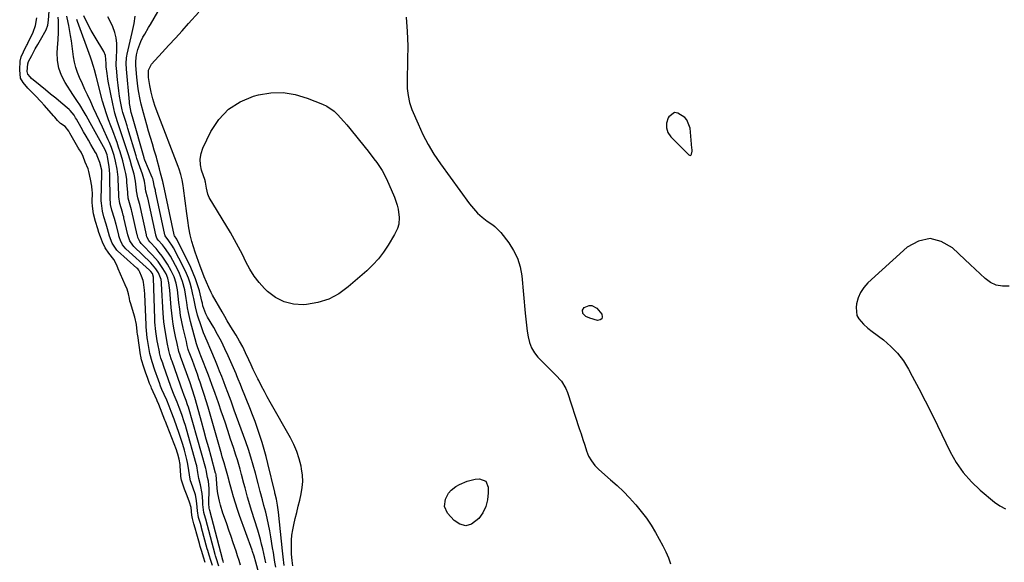
# Model space of a CAD drawing. Units: inches. Extents: x 1862580 to 1869958, y 458234 to 464717.
# Drawn here: x 1868293 to 1868809, y 461600 to 461884 of the extents above; entities that cross this region are included whole.
import ezdxf

# ---------------------------------------------------------------- set-up
doc = ezdxf.new("R2010")
doc.units = ezdxf.units.IN
doc.header["$MEASUREMENT"] = 0
for name, color, linetype in [('1', 7, 'Continuous'), ('7', 7, 'Continuous'), ('8', 7, 'Continuous')]:
    doc.layers.add(name, color=color, linetype=linetype)

msp = doc.modelspace()

# ---------------------------------------------------------------- linework, layer by layer
at = {"layer": '1', "color": 18}
for points in [[(1868645.34, 461815.36, 1646), (1868645.35, 461816.15, 1646), (1868645.32, 461816.94, 1646), (1868644.34, 461827.35, 1646), (1868642.59, 461831.78, 1646), (1868641.51, 461833, 1646), (1868637.99, 461835.32, 1646), (1868636.22, 461835.52, 1646), (1868633.12, 461833.28, 1646), (1868632.81, 461832.72, 1646), (1868632.03, 461830.07, 1646), (1868631.91, 461827.53, 1646), (1868632.76, 461825.12, 1646), (1868634.26, 461822.81, 1646), (1868643.6, 461813.38, 1646), (1868644.06, 461813.18, 1646), (1868644.47, 461813.15, 1646), (1868644.81, 461813.39, 1646), (1868645.1, 461813.8, 1646), (1868645.34, 461815.36, 1646)], [(1868811.32, 461744.68, 1646), (1868807.88, 461744.7, 1646), (1868804.62, 461745.27, 1646), (1868801.63, 461746.69, 1646), (1868798.81, 461748.67, 1646), (1868796.16, 461751.14, 1646), (1868793.51, 461753.62, 1646), (1868790.87, 461756.11, 1646), (1868788.23, 461758.6, 1646), (1868781.75, 461764.75, 1646), (1868775.84, 461768.08, 1646), (1868769.92, 461769.55, 1646), (1868763.96, 461768.23, 1646), (1868757.98, 461765.04, 1646), (1868737.35, 461746.39, 1646), (1868735.22, 461744.01, 1646), (1868733.48, 461741.44, 1646), (1868732.31, 461738.56, 1646), (1868731.52, 461735.47, 1646), (1868731.23, 461733.51, 1646), (1868731.63, 461729.34, 1646), (1868732.59, 461727.53, 1646), (1868735.12, 461724.72, 1646), (1868737.34, 461722.77, 1646), (1868739.65, 461720.93, 1646), (1868745.53, 461716.51, 1646), (1868749.39, 461713.18, 1646), (1868752.93, 461709.57, 1646), (1868755.96, 461705.54, 1646), (1868758.67, 461701.22, 1646), (1868760.65, 461697.53, 1646), (1868764.05, 461691.12, 1646), (1868767.4, 461684.68, 1646), (1868770.66, 461678.2, 1646), (1868773.87, 461671.7, 1646), (1868780.49, 461658.04, 1646), (1868783.68, 461652.41, 1646), (1868787.3, 461647.12, 1646), (1868791.56, 461642.33, 1646), (1868796.25, 461637.87, 1646), (1868803.72, 461631.64, 1646), (1868806.42, 461629.69, 1646), (1868809.37, 461628.13, 1646)]]:
    msp.add_polyline3d(points, dxfattribs=at)
at = {"layer": '7', "color": 18}
for points in [[(1868394.26, 461598.46, 1632), (1868393.39, 461601.14, 1632), (1868392.55, 461603.82, 1632), (1868391.79, 461606.35, 1632), (1868391.59, 461607.12, 1632), (1868388.63, 461618.2, 1632), (1868388.53, 461618.6, 1632), (1868387.97, 461620.54, 1632), (1868387.01, 461623.65, 1632), (1868386.42, 461627.18, 1632), (1868386.05, 461630.91, 1632), (1868385.78, 461633.57, 1632), (1868385.36, 461635.5, 1632), (1868385.21, 461635.97, 1632), (1868383.16, 461641.86, 1632), (1868382.87, 461642.8, 1632), (1868382.45, 461644.73, 1632), (1868381.84, 461649.39, 1632), (1868381.25, 461652.46, 1632), (1868380.88, 461653.98, 1632), (1868379.58, 461658.8, 1632), (1868378.71, 461661.9, 1632), (1868377.78, 461664.98, 1632), (1868376.76, 461668.03, 1632), (1868375.7, 461671.07, 1632), (1868374.2, 461675.13, 1632), (1868372.7, 461679.07, 1632), (1868371.61, 461681.86, 1632), (1868370.35, 461684.94, 1632), (1868369.04, 461688, 1632), (1868367.88, 461690.61, 1632), (1868367.15, 461692.38, 1632), (1868366.53, 461694.1, 1632), (1868366.23, 461694.97, 1632), (1868366.08, 461695.4, 1632), (1868364.21, 461700.79, 1632), (1868362.73, 461705.06, 1632), (1868361.56, 461709.48, 1632), (1868360.36, 461716.69, 1632), (1868360.2, 461717.66, 1632), (1868359.94, 461719.59, 1632), (1868359.59, 461723.48, 1632), (1868359.54, 461724.45, 1632), (1868358.82, 461740.43, 1632), (1868358.67, 461742.59, 1632), (1868358.11, 461746.77, 1632), (1868357.95, 461747.73, 1632), (1868357.14, 461749.93, 1632), (1868356.22, 461752.07, 1632), (1868355.76, 461753.04, 1632), (1868355.16, 461753.7, 1632), (1868354.78, 461754.06, 1632), (1868344.65, 461763.17, 1632), (1868344.21, 461763.6, 1632), (1868341.82, 461767.11, 1632), (1868340.48, 461770.9, 1632), (1868339.4, 461774.76, 1632), (1868338.7, 461777.06, 1632), (1868337.51, 461780.99, 1632), (1868336.78, 461783.88, 1632), (1868336.13, 461788.06, 1632), (1868336.09, 461789.28, 1632), (1868336.1, 461789.89, 1632), (1868336.45, 461803.53, 1632), (1868336.43, 461804.44, 1632), (1868336.3, 461805.34, 1632), (1868335.31, 461809.39, 1632), (1868334.02, 461812.93, 1632), (1868333.57, 461813.95, 1632), (1868333.26, 461814.42, 1632), (1868333.11, 461814.65, 1632), (1868330.64, 461818.9, 1632), (1868329.37, 461821.08, 1632), (1868328.11, 461823.27, 1632), (1868326.86, 461825.46, 1632), (1868325.61, 461827.66, 1632), (1868323.09, 461832.1, 1632), (1868322.68, 461832.8, 1632), (1868321.82, 461834.18, 1632), (1868319.8, 461836.69, 1632), (1868319.2, 461837.23, 1632), (1868314.93, 461840.79, 1632), (1868312.25, 461843.03, 1632), (1868309.56, 461845.26, 1632), (1868306.87, 461847.48, 1632), (1868304.17, 461849.7, 1632), (1868299.61, 461853.44, 1632), (1868298.82, 461854.17, 1632), (1868297.61, 461855.7, 1632), (1868297.35, 461857.05, 1632), (1868297.6, 461861.08, 1632), (1868298.05, 461862.2, 1632), (1868299.7, 461865.5, 1632), (1868301.56, 461868.87, 1632), (1868302.93, 461871.24, 1632), (1868303.61, 461872.43, 1632), (1868304.29, 461873.61, 1632), (1868307.22, 461878.77, 1632), (1868308.09, 461881.28, 1632), (1868308.41, 461883.96, 1632), (1868309.13, 461893.31, 1632)], [(1868431.83, 461598.53, 1646), (1868431.24, 461603.07, 1646), (1868431.07, 461604.59, 1646), (1868430.91, 461606.1, 1646), (1868428.9, 461626.34, 1646), (1868428.39, 461630.06, 1646), (1868427.77, 461633.23, 1646), (1868427.13, 461635.79, 1646), (1868427, 461636.3, 1646), (1868426.88, 461636.82, 1646), (1868423.34, 461651.84, 1646), (1868422.41, 461655.56, 1646), (1868421.41, 461659.25, 1646), (1868420.31, 461662.91, 1646), (1868419.14, 461666.55, 1646), (1868417.89, 461670.17, 1646), (1868416.6, 461673.77, 1646), (1868415.25, 461677.35, 1646), (1868413.85, 461680.92, 1646), (1868409.65, 461691.37, 1646), (1868408.92, 461693.22, 1646), (1868407.83, 461696, 1646), (1868407.07, 461697.84, 1646), (1868406.67, 461698.76, 1646), (1868402.54, 461708.14, 1646), (1868400.79, 461711.93, 1646), (1868398.97, 461715.67, 1646), (1868397.02, 461719.36, 1646), (1868394.99, 461723, 1646), (1868391.78, 461728.53, 1646), (1868390.87, 461730.25, 1646), (1868389.33, 461734.33, 1646), (1868389.04, 461735.82, 1646), (1868388.93, 461736.31, 1646), (1868388.81, 461736.8, 1646), (1868387.43, 461742.21, 1646), (1868386.52, 461745.37, 1646), (1868385.48, 461748.49, 1646), (1868384.25, 461751.53, 1646), (1868382.9, 461754.53, 1646), (1868375.68, 461769.3, 1646), (1868374.46, 461771.09, 1646), (1868374.29, 461771.38, 1646), (1868374.25, 461771.53, 1646), (1868374.24, 461771.55, 1646), (1868368.7, 461797.88, 1646), (1868368.69, 461797.93, 1646), (1868368.57, 461798.38, 1646), (1868368.53, 461798.64, 1646), (1868368.35, 461799.46, 1646), (1868367.05, 461803.83, 1646), (1868366.57, 461806.04, 1646), (1868365.43, 461810.65, 1646), (1868364.98, 461812.17, 1646), (1868363.86, 461815.8, 1646), (1868362.84, 461819.13, 1646), (1868361.84, 461822.47, 1646), (1868360.86, 461825.81, 1646), (1868359.89, 461829.16, 1646), (1868358.12, 461835.38, 1646), (1868356.92, 461839.98, 1646), (1868356.4, 461842.3, 1646), (1868355.53, 461846.98, 1646), (1868355.17, 461849.33, 1646), (1868354.65, 461854.05, 1646), (1868354.3, 461858.07, 1646), (1868354.19, 461860.3, 1646), (1868354.25, 461862.53, 1646), (1868354.58, 461865.71, 1646), (1868355.21, 461868.63, 1646), (1868356.76, 461872.81, 1646), (1868357.89, 461874.94, 1646), (1868358.86, 461876.64, 1646), (1868360.82, 461880.02, 1646), (1868361.82, 461881.7, 1646), (1868365.76, 461888.31, 1646)], [(1868436.43, 461598.33, 1648), (1868435.98, 461601.02, 1648), (1868435.65, 461604.41, 1648), (1868435.61, 461608.95, 1648), (1868435.69, 461611.69, 1648), (1868435.9, 461614.42, 1648), (1868436.31, 461617.12, 1648), (1868436.86, 461619.81, 1648), (1868437.64, 461623.01, 1648), (1868438.43, 461626.25, 1648), (1868439.21, 461629.5, 1648), (1868440, 461632.75, 1648), (1868440.78, 461636.01, 1648), (1868441.34, 461639.26, 1648), (1868441.6, 461642.52, 1648), (1868441.44, 461645.78, 1648), (1868440.98, 461649.05, 1648), (1868440.7, 461650.4, 1648), (1868439.71, 461654.28, 1648), (1868438.48, 461658.07, 1648), (1868436.9, 461661.74, 1648), (1868435.09, 461665.31, 1648), (1868424.59, 461683.89, 1648), (1868423.02, 461686.71, 1648), (1868421.48, 461689.56, 1648), (1868419.99, 461692.42, 1648), (1868418.52, 461695.3, 1648), (1868418.07, 461696.2, 1648), (1868416.86, 461698.65, 1648), (1868415.67, 461701.11, 1648), (1868414.51, 461703.58, 1648), (1868413.36, 461706.06, 1648), (1868411.66, 461709.77, 1648), (1868410.13, 461712.9, 1648), (1868408.5, 461715.98, 1648), (1868406.76, 461718.99, 1648), (1868404.87, 461722.05, 1648), (1868403.46, 461724.32, 1648), (1868402.08, 461726.6, 1648), (1868400.72, 461728.89, 1648), (1868399.39, 461731.2, 1648), (1868394.39, 461739.98, 1648), (1868393.68, 461741.3, 1648), (1868392.35, 461743.99, 1648), (1868391.17, 461746.76, 1648), (1868390.03, 461749.54, 1648), (1868388.7, 461752.86, 1648), (1868387.78, 461755.23, 1648), (1868386.91, 461757.62, 1648), (1868386.08, 461760.02, 1648), (1868385.3, 461762.44, 1648), (1868383.57, 461767.99, 1648), (1868382.59, 461771.6, 1648), (1868381.88, 461775.27, 1648), (1868381.33, 461778.98, 1648), (1868380.83, 461782.7, 1648), (1868379.18, 461795.9, 1648), (1868378.97, 461797.37, 1648), (1868378.44, 461800.28, 1648), (1868377.73, 461803.16, 1648), (1868376.85, 461805.99, 1648), (1868376.34, 461807.38, 1648), (1868365.41, 461835.95, 1648), (1868364.2, 461839.31, 1648), (1868363.12, 461842.71, 1648), (1868362.22, 461846.16, 1648), (1868361.53, 461849.66, 1648), (1868360.84, 461853.95, 1648), (1868360.73, 461854.88, 1648), (1868360.81, 461857.69, 1648), (1868362.37, 461860.95, 1648), (1868368.03, 461867.05, 1648), (1868371.5, 461870.81, 1648), (1868374.95, 461874.57, 1648), (1868378.39, 461878.35, 1648), (1868381.81, 461882.14, 1648), (1868387.21, 461888.16, 1648)], [(1868397.69, 461598.2, 1634), (1868396.16, 461602.53, 1634), (1868395.86, 461603.56, 1634), (1868395.68, 461604.2, 1634), (1868390.81, 461622.7, 1634), (1868390.68, 461623.17, 1634), (1868389.78, 461626.23, 1634), (1868389.29, 461630.44, 1634), (1868389.2, 461632.24, 1634), (1868388.91, 461636.21, 1634), (1868388.09, 461640.67, 1634), (1868387.25, 461643.95, 1634), (1868386.71, 461647.22, 1634), (1868386.05, 461650.56, 1634), (1868385.77, 461651.66, 1634), (1868380.65, 461669.88, 1634), (1868380.1, 461671.78, 1634), (1868379.53, 461673.67, 1634), (1868378.28, 461677.43, 1634), (1868376.95, 461681.15, 1634), (1868375.85, 461684.01, 1634), (1868374.3, 461687.69, 1634), (1868372.71, 461691.62, 1634), (1868372.62, 461691.88, 1634), (1868372.53, 461692.14, 1634), (1868368.69, 461703.14, 1634), (1868368.24, 461704.45, 1634), (1868367.32, 461707.07, 1634), (1868366.59, 461709.78, 1634), (1868366.5, 461710.24, 1634), (1868365.71, 461714.5, 1634), (1868365.42, 461716.12, 1634), (1868364.67, 461721, 1634), (1868364.21, 461725.9, 1634), (1868364.13, 461727.54, 1634), (1868363.42, 461749.09, 1634), (1868363.41, 461749.38, 1634), (1868362.85, 461751.25, 1634), (1868361.98, 461752.4, 1634), (1868361.64, 461752.76, 1634), (1868361.28, 461753.11, 1634), (1868348.94, 461764.29, 1634), (1868347.17, 461766.38, 1634), (1868346.09, 461768.65, 1634), (1868345.62, 461770.05, 1634), (1868345.34, 461771, 1634), (1868345.22, 461771.48, 1634), (1868343.83, 461777.04, 1634), (1868342.98, 461780.06, 1634), (1868341.68, 461784.45, 1634), (1868341, 461787.48, 1634), (1868340.7, 461791.15, 1634), (1868340.65, 461802.09, 1634), (1868340.61, 461803.39, 1634), (1868340.43, 461805.32, 1634), (1868340.16, 461807.25, 1634), (1868339.38, 461812.39, 1634), (1868339.19, 461813.36, 1634), (1868338.12, 461816.12, 1634), (1868330.36, 461830.21, 1634), (1868328.21, 461833.98, 1634), (1868327.1, 461835.84, 1634), (1868324.8, 461839.53, 1634), (1868323.64, 461841.36, 1634), (1868321.27, 461845, 1634), (1868317.19, 461851.2, 1634), (1868315.24, 461854.92, 1634), (1868313.82, 461858.78, 1634), (1868313.18, 461862.84, 1634), (1868313.07, 461867.04, 1634), (1868313.42, 461871.71, 1634), (1868313.54, 461873.68, 1634), (1868313.7, 461877.63, 1634), (1868313.73, 461879.61, 1634), (1868313.66, 461883.55, 1634), (1868313.56, 461885.53, 1634)], [(1868400.13, 461600.13, 1636), (1868399.95, 461600.68, 1636), (1868399.77, 461601.29, 1636), (1868392.99, 461627.21, 1636), (1868392.97, 461627.29, 1636), (1868392.93, 461627.45, 1636), (1868392.83, 461627.77, 1636), (1868392.64, 461628.42, 1636), (1868392.5, 461629.44, 1636), (1868392.48, 461630.06, 1636), (1868392.47, 461630.46, 1636), (1868392.47, 461630.67, 1636), (1868392.52, 461638.85, 1636), (1868392.17, 461642.56, 1636), (1868391.76, 461644.61, 1636), (1868391, 461648.6, 1636), (1868390.82, 461649.27, 1636), (1868381.69, 461681.37, 1636), (1868381.3, 461682.66, 1636), (1868380.59, 461684.81, 1636), (1868379.57, 461687.39, 1636), (1868379.13, 461688.44, 1636), (1868379, 461688.79, 1636), (1868378.97, 461688.88, 1636), (1868373.16, 461705.49, 1636), (1868372.92, 461706.16, 1636), (1868371.99, 461708.88, 1636), (1868371.6, 461710.28, 1636), (1868371.45, 461710.99, 1636), (1868370.6, 461715.2, 1636), (1868369.99, 461718.48, 1636), (1868369.49, 461721.4, 1636), (1868368.86, 461725.98, 1636), (1868368.49, 461730.59, 1636), (1868367.67, 461745.87, 1636), (1868367.61, 461746.64, 1636), (1868367.41, 461748.16, 1636), (1868366.1, 461751.71, 1636), (1868364.68, 461753.82, 1636), (1868362.95, 461755.91, 1636), (1868362.01, 461756.88, 1636), (1868353.18, 461765.4, 1636), (1868352.55, 461766.06, 1636), (1868351.1, 461768.33, 1636), (1868350.07, 461771.5, 1636), (1868347.95, 461780.49, 1636), (1868347.85, 461780.92, 1636), (1868347.62, 461781.78, 1636), (1868347.13, 461783.48, 1636), (1868345.86, 461788.02, 1636), (1868345.35, 461791.52, 1636), (1868345.31, 461792.41, 1636), (1868345.02, 461800.64, 1636), (1868344.96, 461801.71, 1636), (1868344.38, 461805.95, 1636), (1868343.55, 461810.12, 1636), (1868342.85, 461813, 1636), (1868341.47, 461817.22, 1636), (1868340.36, 461819.96, 1636), (1868339.76, 461821.32, 1636), (1868336.7, 461827.86, 1636), (1868335.16, 461831.16, 1636), (1868333.63, 461834.46, 1636), (1868332.11, 461837.77, 1636), (1868330.6, 461841.08, 1636), (1868328.87, 461844.86, 1636), (1868327.56, 461847.7, 1636), (1868326.25, 461850.54, 1636), (1868324.66, 461853.94, 1636), (1868323.59, 461856.53, 1636), (1868322.7, 461859.18, 1636), (1868322.08, 461861.9, 1636), (1868321.63, 461864.67, 1636), (1868321.29, 461867.47, 1636), (1868320.91, 461870.27, 1636), (1868320.48, 461873.06, 1636), (1868320.02, 461875.84, 1636), (1868319.07, 461881.15, 1636), (1868318.78, 461882.76, 1636), (1868318.15, 461885.98, 1636)], [(1868408.95, 461598.64, 1638), (1868408.22, 461601.09, 1638), (1868407.45, 461603.53, 1638), (1868406.66, 461605.97, 1638), (1868405.18, 461610.37, 1638), (1868404.06, 461613.66, 1638), (1868402.93, 461616.96, 1638), (1868401.77, 461620.24, 1638), (1868400.61, 461623.52, 1638), (1868399.74, 461625.93, 1638), (1868398.42, 461630.11, 1638), (1868397.9, 461632.24, 1638), (1868397.13, 461636.11, 1638), (1868396.75, 461638.71, 1638), (1868396.57, 461641.33, 1638), (1868396.15, 461645.95, 1638), (1868396.01, 461646.62, 1638), (1868395.96, 461646.85, 1638), (1868393.57, 461655.54, 1638), (1868392.32, 461660.1, 1638), (1868391.07, 461664.67, 1638), (1868389.81, 461669.24, 1638), (1868388.56, 461673.81, 1638), (1868385.42, 461685.22, 1638), (1868385.1, 461686.35, 1638), (1868383.71, 461690.82, 1638), (1868382.56, 461694.14, 1638), (1868377.63, 461707.83, 1638), (1868377.55, 461708.07, 1638), (1868377.38, 461708.56, 1638), (1868376.72, 461710.49, 1638), (1868375.75, 461714.75, 1638), (1868375.01, 461718.27, 1638), (1868374.31, 461721.78, 1638), (1868373.77, 461724.72, 1638), (1868373.31, 461727.66, 1638), (1868372.96, 461730.63, 1638), (1868372.67, 461733.6, 1638), (1868371.98, 461742.64, 1638), (1868371.86, 461743.89, 1638), (1868371.49, 461746.37, 1638), (1868370.92, 461748.8, 1638), (1868370, 461751.11, 1638), (1868368.37, 461753.88, 1638), (1868365.83, 461757.55, 1638), (1868362.9, 461760.91, 1638), (1868357.43, 461766.51, 1638), (1868356.93, 461767.07, 1638), (1868356.24, 461767.99, 1638), (1868355.27, 461770.21, 1638), (1868354.99, 461771.19, 1638), (1868354.91, 461771.52, 1638), (1868352.09, 461783.96, 1638), (1868351.92, 461784.66, 1638), (1868350.83, 461788.38, 1638), (1868350.25, 461790.79, 1638), (1868349.95, 461793.3, 1638), (1868349.93, 461793.67, 1638), (1868349.55, 461799.15, 1638), (1868349.41, 461800.65, 1638), (1868348.96, 461803.62, 1638), (1868348.51, 461805.7, 1638), (1868347.36, 461810.34, 1638), (1868346, 461814.92, 1638), (1868345.17, 461817.43, 1638), (1868344.35, 461819.81, 1638), (1868343.51, 461822.18, 1638), (1868342.63, 461824.54, 1638), (1868341.72, 461826.89, 1638), (1868341.07, 461828.54, 1638), (1868339.87, 461831.72, 1638), (1868338.75, 461834.93, 1638), (1868337.75, 461838.18, 1638), (1868336.82, 461841.45, 1638), (1868333.34, 461854.6, 1638), (1868332.49, 461857.99, 1638), (1868332.04, 461859.67, 1638), (1868330.98, 461862.92, 1638), (1868330.4, 461864.53, 1638), (1868323.59, 461883.22, 1638), (1868323.24, 461884.18, 1638)], [(1868422.27, 461599.8, 1642), (1868421.74, 461602.27, 1642), (1868421.19, 461604.74, 1642), (1868420.63, 461607.21, 1642), (1868420.04, 461609.66, 1642), (1868419.41, 461612.11, 1642), (1868418.72, 461614.54, 1642), (1868418, 461616.96, 1642), (1868414.78, 461627.27, 1642), (1868413.37, 461631.96, 1642), (1868412.7, 461634.32, 1642), (1868411.41, 461639.05, 1642), (1868410.78, 461641.42, 1642), (1868409.53, 461646.16, 1642), (1868408.81, 461648.85, 1642), (1868408.11, 461651.32, 1642), (1868407.36, 461653.77, 1642), (1868406.58, 461656.21, 1642), (1868405.27, 461660.21, 1642), (1868403.81, 461664.64, 1642), (1868402.35, 461669.08, 1642), (1868400.88, 461673.51, 1642), (1868399.4, 461677.93, 1642), (1868399.11, 461678.79, 1642), (1868397.45, 461683.63, 1642), (1868395.75, 461688.46, 1642), (1868393.99, 461693.26, 1642), (1868392.17, 461698.05, 1642), (1868388.25, 461708.19, 1642), (1868387.68, 461709.67, 1642), (1868386.43, 461712.94, 1642), (1868386.02, 461714.5, 1642), (1868382.86, 461726.13, 1642), (1868381.74, 461730.89, 1642), (1868381.3, 461733.29, 1642), (1868380.89, 461736.08, 1642), (1868380.56, 461738.31, 1642), (1868379.76, 461742.74, 1642), (1868378.68, 461747.1, 1642), (1868377.09, 461751.28, 1642), (1868376.1, 461753.29, 1642), (1868372.25, 461760.35, 1642), (1868371.32, 461761.93, 1642), (1868369.24, 461764.91, 1642), (1868368.09, 461766.32, 1642), (1868365.95, 461768.77, 1642), (1868365.21, 461769.77, 1642), (1868364.77, 461770.83, 1642), (1868364.62, 461771.38, 1642), (1868364.58, 461771.56, 1642), (1868360.39, 461790.9, 1642), (1868360.31, 461791.28, 1642), (1868359.44, 461794.43, 1642), (1868359.27, 461795.6, 1642), (1868359.19, 461796.18, 1642), (1868358.67, 461799.58, 1642), (1868358.05, 461802.05, 1642), (1868357.66, 461803.27, 1642), (1868355.57, 461809.06, 1642), (1868355.4, 461809.53, 1642), (1868354.76, 461811.43, 1642), (1868354.31, 461812.87, 1642), (1868349.99, 461827.18, 1642), (1868349.56, 461828.58, 1642), (1868348.69, 461831.39, 1642), (1868347.43, 461835.62, 1642), (1868347.09, 461837.05, 1642), (1868346.23, 461841.29, 1642), (1868345.71, 461844.14, 1642), (1868345.25, 461847, 1642), (1868344.88, 461849.87, 1642), (1868344.56, 461852.75, 1642), (1868343.98, 461858.83, 1642), (1868343.91, 461860.07, 1642), (1868343.96, 461861.94, 1642), (1868344.02, 461863.19, 1642), (1868344.05, 461863.82, 1642), (1868344.28, 461868.8, 1642), (1868344.22, 461871.77, 1642), (1868343.9, 461874.69, 1642), (1868343.18, 461877.54, 1642), (1868342.21, 461880.34, 1642), (1868340.95, 461883.07, 1642), (1868339.59, 461885.74, 1642)], [(1868427.42, 461597.66, 1644), (1868427.01, 461600.17, 1644), (1868426.6, 461602.68, 1644), (1868426.2, 461605.2, 1644), (1868425.79, 461607.71, 1644), (1868424.87, 461613.44, 1644), (1868424.3, 461616.71, 1644), (1868423.66, 461619.96, 1644), (1868422.94, 461623.2, 1644), (1868422.16, 461626.42, 1644), (1868421.24, 461629.96, 1644), (1868420.49, 461632.85, 1644), (1868419.34, 461637.16, 1644), (1868418.2, 461641.48, 1644), (1868416.79, 461646.88, 1644), (1868415.65, 461651.01, 1644), (1868414.44, 461655.11, 1644), (1868413.12, 461659.18, 1644), (1868411.72, 461663.22, 1644), (1868405.73, 461679.83, 1644), (1868404.02, 461684.47, 1644), (1868402.28, 461689.09, 1644), (1868401.12, 461692.17, 1644), (1868400.19, 461694.64, 1644), (1868399.12, 461697.4, 1644), (1868398.04, 461700.17, 1644), (1868396.93, 461702.92, 1644), (1868395.81, 461705.66, 1644), (1868393.44, 461711.34, 1644), (1868391.51, 461715.83, 1644), (1868389.59, 461720.32, 1644), (1868389.03, 461721.85, 1644), (1868388.49, 461723.38, 1644), (1868386.46, 461729.55, 1644), (1868385.34, 461733.83, 1644), (1868384.57, 461738.2, 1644), (1868384.27, 461739.65, 1644), (1868383.33, 461743.59, 1644), (1868382.58, 461746.24, 1644), (1868381.71, 461748.85, 1644), (1868380.66, 461751.39, 1644), (1868379.49, 461753.89, 1644), (1868373.9, 461764.74, 1644), (1868373.36, 461765.7, 1644), (1868371.48, 461768.4, 1644), (1868369.56, 461771.04, 1644), (1868369.41, 461771.58, 1644), (1868364.55, 461794.38, 1644), (1868364.5, 461794.6, 1644), (1868364.41, 461794.93, 1644), (1868363.98, 461796.54, 1644), (1868363.26, 461800.15, 1644), (1868363.03, 461800.86, 1644), (1868362.76, 461801.56, 1644), (1868358.89, 461810.68, 1644), (1868358.72, 461811.11, 1644), (1868358.56, 461811.54, 1644), (1868358.52, 461811.68, 1644), (1868358.48, 461811.83, 1644), (1868352.42, 461833.36, 1644), (1868351.81, 461835.53, 1644), (1868351.05, 461839.36, 1644), (1868350.94, 461840.22, 1644), (1868350.85, 461841.08, 1644), (1868349.23, 461858.21, 1644), (1868349.11, 461861.18, 1644), (1868349.33, 461864.15, 1644), (1868349.49, 461865.12, 1644), (1868349.68, 461866.09, 1644), (1868352.27, 461877.41, 1644), (1868353.28, 461882.18, 1644), (1868353.9, 461886.03, 1644)], [(1868495.78, 461885.43, 1648), (1868496.29, 461878, 1648), (1868496.49, 461870.54, 1648), (1868496.47, 461863.08, 1648), (1868496.22, 461851.91, 1648), (1868496.29, 461848.15, 1648), (1868496.7, 461844.42, 1648), (1868497.49, 461840.75, 1648), (1868498.72, 461837.21, 1648), (1868501.9, 461829.58, 1648), (1868504.4, 461824.13, 1648), (1868507.14, 461818.82, 1648), (1868510.25, 461813.71, 1648), (1868513.61, 461808.75, 1648), (1868528.89, 461787.76, 1648), (1868530.93, 461785.25, 1648), (1868533.11, 461782.88, 1648), (1868535.52, 461780.75, 1648), (1868538.09, 461778.77, 1648), (1868541.04, 461776.72, 1648), (1868542.2, 461775.84, 1648), (1868544.29, 461773.85, 1648), (1868545.23, 461772.75, 1648), (1868549.36, 461767.41, 1648), (1868551.92, 461763.43, 1648), (1868554, 461759.26, 1648), (1868555.34, 461754.79, 1648), (1868556.19, 461750.14, 1648), (1868558.07, 461730.49, 1648), (1868558.38, 461727.39, 1648), (1868558.72, 461724.3, 1648), (1868559.1, 461721.21, 1648), (1868559.49, 461718.12, 1648), (1868560.19, 461715.17, 1648), (1868561.24, 461712.4, 1648), (1868562.8, 461709.87, 1648), (1868564.71, 461707.52, 1648), (1868569.02, 461703.16, 1648), (1868570.64, 461701.53, 1648), (1868573.89, 461698.26, 1648), (1868577.01, 461694.92, 1648), (1868579.36, 461691.1, 1648), (1868580.21, 461689, 1648), (1868586.33, 461670.24, 1648), (1868587.28, 461667.33, 1648), (1868588.22, 461664.41, 1648), (1868589.15, 461661.49, 1648), (1868590.08, 461658.56, 1648), (1868591.22, 461655.78, 1648), (1868592.64, 461653.18, 1648), (1868594.46, 461650.85, 1648), (1868596.56, 461648.7, 1648), (1868602.7, 461643.38, 1648), (1868606.12, 461640.3, 1648), (1868609.46, 461637.13, 1648), (1868612.66, 461633.83, 1648), (1868615.78, 461630.44, 1648), (1868615.93, 461630.26, 1648), (1868618.79, 461626.81, 1648), (1868621.49, 461623.25, 1648), (1868623.95, 461619.52, 1648), (1868626.26, 461615.68, 1648), (1868630.11, 461608.79, 1648), (1868631.65, 461605.71, 1648), (1868632.99, 461602.54, 1648), (1868634.03, 461599.27, 1648)], [(1868598.2, 461727.6, 1648), (1868597.31, 461727.02, 1648), (1868595.94, 461726.75, 1648), (1868591.78, 461727.93, 1648), (1868589.8, 461728.88, 1648), (1868588.26, 461730.46, 1648), (1868588.23, 461730.49, 1648), (1868587.92, 461732.18, 1648), (1868588.96, 461733.56, 1648), (1868591.51, 461734.57, 1648), (1868592.91, 461734.61, 1648), (1868595.44, 461733.14, 1648), (1868598.05, 461730.02, 1648), (1868598.37, 461728.65, 1648), (1868598.2, 461727.6, 1648)]]:
    msp.add_polyline3d(points, dxfattribs=at)
at = {"layer": '8', "color": 18}
for points in [[(1868390.54, 461600, 1630), (1868389.63, 461602.89, 1630), (1868388.72, 461605.78, 1630), (1868387.94, 461608.4, 1630), (1868387.47, 461610.05, 1630), (1868386.16, 461614.8, 1630), (1868385.19, 461618.04, 1630), (1868384.51, 461620.21, 1630), (1868383.79, 461623.05, 1630), (1868383.53, 461624.82, 1630), (1868383.1, 461628.83, 1630), (1868382.34, 461631.56, 1630), (1868380.98, 461634.88, 1630), (1868379.68, 461638.51, 1630), (1868378.09, 461643.23, 1630), (1868377.81, 461645.1, 1630), (1868377.76, 461645.73, 1630), (1868377.47, 461650.45, 1630), (1868377.39, 461651.39, 1630), (1868376.94, 461654.15, 1630), (1868376.25, 461656.79, 1630), (1868375.89, 461657.88, 1630), (1868375.49, 461658.96, 1630), (1868370.59, 461671.55, 1630), (1868369.7, 461673.81, 1630), (1868369.4, 461674.57, 1630), (1868366.14, 461682.83, 1630), (1868365.39, 461684.63, 1630), (1868365.13, 461685.23, 1630), (1868362.42, 461691.35, 1630), (1868362.16, 461691.96, 1630), (1868361.38, 461693.8, 1630), (1868360.45, 461696.32, 1630), (1868359.3, 461699.7, 1630), (1868358.44, 461702.23, 1630), (1868357.19, 461706.06, 1630), (1868356.74, 461708.06, 1630), (1868356.63, 461708.73, 1630), (1868355.15, 461718.87, 1630), (1868355.11, 461719.18, 1630), (1868354.92, 461721.03, 1630), (1868354.47, 461724.64, 1630), (1868353.59, 461728.48, 1630), (1868351.36, 461735.88, 1630), (1868351.11, 461736.79, 1630), (1868350.82, 461738.18, 1630), (1868350.39, 461740.64, 1630), (1868349.57, 461743.12, 1630), (1868348.57, 461745.44, 1630), (1868347.37, 461748.22, 1630), (1868346.17, 461751, 1630), (1868344.98, 461753.78, 1630), (1868344.16, 461755.74, 1630), (1868342.74, 461758.56, 1630), (1868340.07, 461761.91, 1630), (1868338.05, 461764.74, 1630), (1868336.68, 461767.74, 1630), (1868335.63, 461770.51, 1630), (1868334.86, 461772.79, 1630), (1868334.23, 461774.71, 1630), (1868333.06, 461778.52, 1630), (1868332.09, 461782.47, 1630), (1868331.47, 461786.54, 1630), (1868331.39, 461788.61, 1630), (1868331.42, 461793.7, 1630), (1868331.41, 461794.71, 1630), (1868331.22, 461797.09, 1630), (1868330.49, 461800.66, 1630), (1868329.6, 461804.69, 1630), (1868329.15, 461806.1, 1630), (1868327.61, 461809.67, 1630), (1868326.61, 461812.61, 1630), (1868325.54, 461814.78, 1630), (1868324.33, 461816.61, 1630), (1868324.1, 461816.99, 1630), (1868323.88, 461817.36, 1630), (1868319.69, 461824.85, 1630), (1868319.15, 461825.76, 1630), (1868317.24, 461828.18, 1630), (1868314.79, 461829.8, 1630), (1868313.21, 461831.42, 1630), (1868311.81, 461833.08, 1630), (1868311.33, 461833.63, 1630), (1868306.25, 461839.38, 1630), (1868304.71, 461841.08, 1630), (1868301.55, 461844.42, 1630), (1868299.93, 461846.05, 1630), (1868297.6, 461848.4, 1630), (1868295.16, 461851.35, 1630), (1868293.74, 461853.47, 1630), (1868293.39, 461857.95, 1630), (1868293.58, 461862.4, 1630), (1868294.11, 461864.68, 1630), (1868295.37, 461867.35, 1630), (1868296.5, 461869.56, 1630), (1868297.18, 461870.91, 1630), (1868297.4, 461871.36, 1630), (1868297.62, 461871.82, 1630), (1868300.42, 461877.6, 1630), (1868301.61, 461881.1, 1630), (1868302.33, 461885.18, 1630)], [(1868420.98, 461585.53, 1640), (1868416.99, 461600.26, 1640), (1868416.08, 461603.42, 1640), (1868415.31, 461605.77, 1640), (1868415.03, 461606.54, 1640), (1868408.47, 461624.64, 1640), (1868407.35, 461627.86, 1640), (1868406.28, 461631.1, 1640), (1868405.3, 461634.36, 1640), (1868404.37, 461637.64, 1640), (1868403.04, 461642.59, 1640), (1868402.82, 461643.41, 1640), (1868401.95, 461646.69, 1640), (1868401.25, 461649.14, 1640), (1868400.34, 461652.21, 1640), (1868399.43, 461655.34, 1640), (1868398.98, 461656.91, 1640), (1868392.01, 461681.34, 1640), (1868391.04, 461684.65, 1640), (1868390.02, 461687.94, 1640), (1868388.95, 461691.21, 1640), (1868387.84, 461694.47, 1640), (1868387.24, 461696.19, 1640), (1868386.39, 461698.58, 1640), (1868385.53, 461700.96, 1640), (1868384.66, 461703.34, 1640), (1868383.78, 461705.72, 1640), (1868382.11, 461710.18, 1640), (1868382, 461710.47, 1640), (1868381.6, 461711.61, 1640), (1868381.11, 461713.6, 1640), (1868380.62, 461715.69, 1640), (1868380.45, 461716.39, 1640), (1868378.98, 461722.62, 1640), (1868378.26, 461725.96, 1640), (1868377.63, 461729.31, 1640), (1868377.13, 461732.68, 1640), (1868376.72, 461736.06, 1640), (1868376.38, 461739.37, 1640), (1868375.92, 461742.84, 1640), (1868375.25, 461746.28, 1640), (1868374.24, 461749.6, 1640), (1868372.73, 461752.73, 1640), (1868370.76, 461756.15, 1640), (1868369.42, 461758.31, 1640), (1868367.98, 461760.4, 1640), (1868366.41, 461762.39, 1640), (1868364.75, 461764.32, 1640), (1868361.49, 461767.85, 1640), (1868360.92, 461768.57, 1640), (1868360.02, 461770.52, 1640), (1868359.81, 461771.28, 1640), (1868359.75, 461771.54, 1640), (1868356.24, 461787.43, 1640), (1868356.11, 461787.97, 1640), (1868355.27, 461790.85, 1640), (1868354.58, 461794.65, 1640), (1868354.55, 461794.92, 1640), (1868354, 461799.72, 1640), (1868353.3, 461803.23, 1640), (1868352.11, 461807.4, 1640), (1868351.14, 461810.66, 1640), (1868350.14, 461813.91, 1640), (1868347.77, 461821.32, 1640), (1868346.24, 461825.98, 1640), (1868344.65, 461830.61, 1640), (1868343.19, 461835.28, 1640), (1868342.07, 461840.05, 1640), (1868339.72, 461851.97, 1640), (1868339.48, 461853.29, 1640), (1868339.09, 461855.95, 1640), (1868338.74, 461859.45, 1640), (1868338.74, 461861.23, 1640), (1868338.39, 461865.43, 1640), (1868337.5, 461867.45, 1640), (1868332.89, 461874.94, 1640), (1868331.84, 461876.72, 1640), (1868330.81, 461878.51, 1640), (1868328.89, 461882.16, 1640), (1868326.95, 461886.17, 1640)], [(1868483.07, 461805.24, 1650), (1868485.33, 461800.84, 1650), (1868489.56, 461791.34, 1650), (1868491.05, 461787.12, 1650), (1868491.52, 461784.93, 1650), (1868492.07, 461780.54, 1650), (1868491.85, 461777.11, 1650), (1868491.13, 461774.91, 1650), (1868489.58, 461771.77, 1650), (1868486.24, 461766.18, 1650), (1868483.81, 461762.52, 1650), (1868481.17, 461759.03, 1650), (1868478.21, 461755.8, 1650), (1868475.04, 461752.75, 1650), (1868465.39, 461744.27, 1650), (1868460.43, 461740.72, 1650), (1868455.17, 461737.89, 1650), (1868449.46, 461736.13, 1650), (1868443.45, 461735.09, 1650), (1868441.82, 461734.97, 1650), (1868436.64, 461735.28, 1650), (1868431.75, 461736.4, 1650), (1868427.32, 461738.73, 1650), (1868423.19, 461741.86, 1650), (1868421.58, 461743.45, 1650), (1868418.7, 461746.64, 1650), (1868416.07, 461750, 1650), (1868413.82, 461753.62, 1650), (1868411.82, 461757.42, 1650), (1868409.94, 461761.31, 1650), (1868407.99, 461765.17, 1650), (1868405.9, 461768.95, 1650), (1868403.73, 461772.69, 1650), (1868392.61, 461791.1, 1650), (1868391.81, 461792.84, 1650), (1868391.14, 461795.99, 1650), (1868390.66, 461799.15, 1650), (1868390.5, 461799.67, 1650), (1868390.41, 461799.93, 1650), (1868388.58, 461805.34, 1650), (1868387.96, 461808.27, 1650), (1868387.79, 461811.18, 1650), (1868388.31, 461814.05, 1650), (1868389.28, 461816.89, 1650), (1868393.5, 461825.63, 1650), (1868397.68, 461831.96, 1650), (1868402.66, 461837.3, 1650), (1868408.86, 461841.19, 1650), (1868415.86, 461844.09, 1650), (1868418.36, 461844.75, 1650), (1868424.84, 461845.8, 1650), (1868431.27, 461846.03, 1650), (1868437.63, 461845.01, 1650), (1868443.93, 461843.17, 1650), (1868451.92, 461839.95, 1650), (1868454.09, 461838.91, 1650), (1868458.03, 461836.21, 1650), (1868459.79, 461834.55, 1650), (1868463.06, 461830.92, 1650), (1868464.64, 461829.06, 1650), (1868466.19, 461827.18, 1650), (1868474.26, 461817.2, 1650), (1868475.81, 461815.27, 1650), (1868478.85, 461811.34, 1650), (1868480.34, 461809.36, 1650), (1868483.07, 461805.24, 1650)], [(1868521.7, 461639.88, 1650), (1868523.57, 461640.89, 1650), (1868527.64, 461642.61, 1650), (1868531.82, 461643.62, 1650), (1868534.12, 461643.85, 1650), (1868537.32, 461642.65, 1650), (1868538.67, 461639.51, 1650), (1868538.68, 461636.43, 1650), (1868538.29, 461632.78, 1650), (1868537.42, 461629.3, 1650), (1868535.81, 461626.1, 1650), (1868533.72, 461623.08, 1650), (1868529.83, 461620.13, 1650), (1868526.85, 461619.3, 1650), (1868523.87, 461620.09, 1650), (1868520.88, 461621.96, 1650), (1868517.37, 461625.9, 1650), (1868515.73, 461629.43, 1650), (1868516.34, 461633.28, 1650), (1868517.9, 461636.31, 1650), (1868519.19, 461637.94, 1650), (1868521.7, 461639.88, 1650)]]:
    msp.add_polyline3d(points, dxfattribs=at)

doc.saveas('drawing.dxf')
